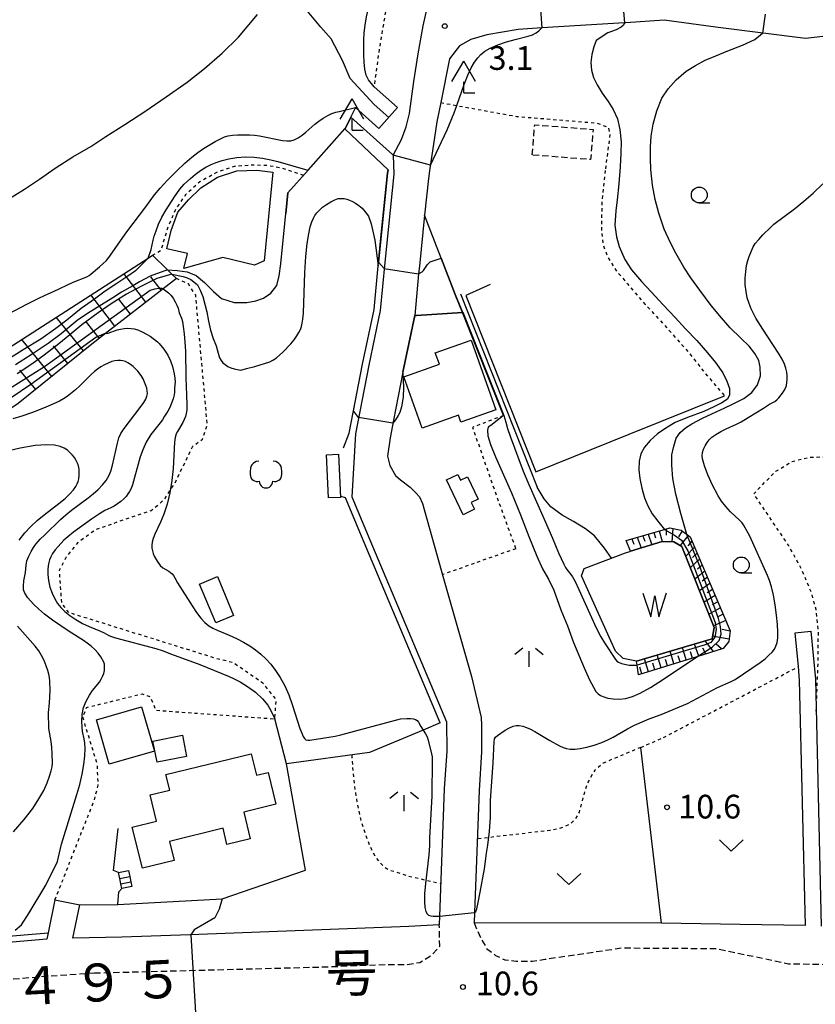
# Model space of a CAD drawing. Extents: x -30000 to -28000, y 103500 to 105000.
# Drawn here: x -28386 to -28260, y 103682 to 103838 of the extents above; entities that cross this region are included whole.
import ezdxf
from ezdxf.enums import TextEntityAlignment as Align

# ---------------------------------------------------------------- set-up
doc = ezdxf.new("R2010")
doc.units = 0
for name, pattern in [('221300', [1.5, 1, -0.5]), ('300300', [1.5, 1, -0.5]), ('630100', [1, 0.5, -0.5])]:
    doc.linetypes.add(name, pattern=pattern)
for name, color, linetype in [('2101000', 7, 'Continuous'), ('2101001', 7, 'Continuous'), ('2213000', 7, '221300'), ('3001000', 4, 'Continuous'), ('3003000', 7, '300300'), ('3402000', 7, 'Continuous'), ('4204000', 3, 'Continuous'), ('5101000', 4, 'Continuous'), ('5102000', 4, '510200'), ('5105000', 4, 'Continuous'), ('5105990', 5, 'Continuous'), ('6101110', 6, 'Continuous'), ('6101120', 6, 'Continuous'), ('6101990', 6, 'Continuous'), ('6110000', 1, '611000'), ('6130000', 3, '613000'), ('6140000', 3, '614000'), ('6214000', 3, 'Continuous'), ('6301000', 3, '630100'), ('6302000', 3, 'Continuous'), ('6313000', 3, 'Continuous'), ('6331000', 2, 'Continuous'), ('6336000', 2, 'Continuous'), ('7101000', 4, 'Continuous'), ('7101001', 8, 'Continuous'), ('7102000', 2, 'Continuous'), ('7102001', 8, 'Continuous'), ('7312000', 4, 'Continuous'), ('8121000', 4, 'Continuous')]:
    doc.layers.add(name, color=color, linetype=linetype)
doc.styles.add('Dm_Anotation', font='txt.shx', dxfattribs={"bigfont": 'PSCDM.shx'})
doc.styles.add('ＭＳ ゴシック', font='txt')
doc.linetypes.add('510200', pattern='A,0,-0.375,[8,dmdr.shx,S=0.375,R=0,X=0,Y=0],-0.75,[8,dmdr.shx,S=0.375,R=180,X=0,Y=0],-0.375', length=1.5)
doc.linetypes.add('611000', pattern='A,1,[3,dmdr.shx,S=0.2,R=0,X=0,Y=0],1', length=2)
doc.linetypes.add('613000', pattern='A,1,-0.75,[1,dmdr.shx,S=0.15,R=0,X=0,Y=0],-0.75,1', length=3.5)
doc.linetypes.add('614000', pattern='A,1.5,[2,dmdr.shx,S=0.3,R=0,X=0,Y=-0.3],1.5', length=3)

# ---------------------------------------------------------------- blocks, each defined once
blk = doc.blocks.new('420400')
at = {"layer": '4204000'}
for points in [[(-0.75, 0.706), (0, 2)], [(0.75, 0.706), (0, 2)], [(0, 0), (0, 0.7)], [(0, 0), (0.7, 0)]]:
    blk.add_lwpolyline(points, dxfattribs=at)
blk = doc.blocks.new('510500')
at = {"layer": '5105990'}
for p, q in [((-0.742, 0.562), (-0.238, -0.938)), ((-0.238, -0.938), (0.007, 0.393)), ((0.007, 0.393), (0.258, -0.935)), ((0.258, -0.935), (0.762, 0.568))]:
    blk.add_line(p, q, dxfattribs=at)
blk = doc.blocks.new('631300')
at = {"layer": '6313000'}
blk.add_lwpolyline([(0.75, 0.35), (0, -0.35), (-0.75, 0.35)], dxfattribs=at)
blk = doc.blocks.new('633100')
at = {"layer": '6331000'}
blk.add_lwpolyline([(0, -0.5), (0.67, -0.5)], dxfattribs=at)
blk.add_circle((0, 0), 0.5, dxfattribs=at)
blk = doc.blocks.new('633600')
at = {"layer": '6336000'}
for points in [[(-0.4, 0.6), (-0.9, 0.2)], [(0, -0.6), (0, 0.4)], [(0.4, 0.6), (0.9, 0.2)]]:
    blk.add_lwpolyline(points, dxfattribs=at)
blk = doc.blocks.new('731200')
at = {"layer": '7312000'}
blk.add_circle((0, 0), 0.15, dxfattribs=at)
blk = doc.blocks.new('621400')
at = {"layer": '6214000'}
blk.add_lwpolyline([(-0.45, 0.85), (-0.618, 0.826), (-0.723, 0.779), (-0.817, 0.711), (-0.894, 0.625), (-0.952, 0.525), (-0.988, 0.415), (-1, 0.2), (-1, 0.1), (-1, 0, 0.502299), (-0.43, -0.412, 1.004557), (0.43, -0.412, 0.502299), (1, 0), (1, 0.1), (1, 0.2), (0.988, 0.415), (0.952, 0.525), (0.894, 0.625), (0.817, 0.711), (0.723, 0.779), (0.618, 0.826), (0.45, 0.85)], format="xyb", dxfattribs=at)

msp = doc.modelspace()

# ---------------------------------------------------------------- linework, layer by layer
at = {"layer": '2101000', "flags": 128}
for points in [[(-28326.82, 103816.15), (-28325.49, 103818.61), (-28324.75, 103820.62), (-28324.23, 103822.73), (-28323.58, 103827.77), (-28322.9, 103832.14), (-28322.08, 103836.61), (-28321.15, 103840.86)], [(-28255.69, 103835.26), (-28261.63, 103834.61), (-28275.47, 103836.31), (-28283.99, 103837.5), (-28290.05, 103837.09), (-28290.25, 103837.08), (-28303.34, 103836.26), (-28307.06, 103836.03), (-28312.03, 103835.18), (-28314.55, 103834.45), (-28316.34, 103833.41), (-28317.93, 103831.36), (-28319.31, 103824.45), (-28319.92, 103821.39), (-28321.08, 103813.64), (-28321.25, 103812.47), (-28321.85, 103806.65), (-28322.69, 103798.6), (-28322.81, 103797.35), (-28323.41, 103790.76), (-28325.29, 103781.81), (-28326.77, 103774.25), (-28327.32, 103771.44), (-28327.72, 103768.51), (-28327.33, 103767.06), (-28326.46, 103765.49), (-28325.66, 103764.77), (-28324.12, 103763.61), (-28323.24, 103762.75), (-28322.68, 103762.11), (-28322.18, 103761.06), (-28318.85, 103749.21), (-28314.45, 103733.7), (-28312.9, 103727.22), (-28312.89, 103725.97), (-28312.84, 103721.75), (-28313.26, 103715.65), (-28313.97, 103696.36), (-28314.03, 103694.72)], [(-28326.82, 103816.15), (-28326.71, 103813.16), (-28328.16, 103799.14), (-28328.86, 103791.58), (-28330.68, 103782.9), (-28332.8, 103772.04), (-28333.37, 103762.09), (-28330.5, 103755.29), (-28318.39, 103726.54), (-28318.34, 103721.9), (-28318.75, 103715.94), (-28319.49, 103695.78), (-28319.54, 103694.39)], [(-28261.67, 103694.32), (-28262.57, 103733.12), (-28262.77, 103735.25), (-28263.29, 103740.61)], [(-28260.8, 103740.85), (-28260.07, 103733.27), (-28259.17, 103694.21)], [(-28380.31, 103698.35), (-28381.37, 103693.17), (-28381.58, 103692.15)], [(-28377.46, 103692.3), (-28376.39, 103697.55)], [(-28319.54, 103694.39), (-28324.36, 103694.15), (-28358.92, 103692.85), (-28369.7, 103692.45), (-28377.46, 103692.3)], [(-28261.67, 103694.32), (-28271.96, 103694.47), (-28284.43, 103694.65), (-28314.03, 103694.72)], [(-28381.58, 103692.15), (-28389.53, 103691.44), (-28398.19, 103690.85), (-28407.53, 103690.09), (-28419.43, 103688.67)]]:
    msp.add_lwpolyline(points, dxfattribs=at)
at = {"layer": '2101001', "flags": 128}
for points in [[(-28263.29, 103740.61), (-28260.8, 103740.85)], [(-28380.31, 103698.35), (-28376.39, 103697.55)]]:
    msp.add_lwpolyline(points, dxfattribs=at)
at = {"layer": '2213000', "flags": 128}
for points in [[(-28338.09, 103687.75), (-28327.28, 103688.16), (-28324.61, 103688.12), (-28322.59, 103688.48), (-28320.78, 103689.59), (-28319.46, 103691.05), (-28319.54, 103694.39)], [(-28314.03, 103694.72), (-28313.04, 103692.43), (-28312.07, 103690.7), (-28310.65, 103689.58), (-28309.19, 103688.88), (-28307.36, 103688.66), (-28304.81, 103688.64), (-28302.83, 103688.98), (-28290.72, 103690.76), (-28275.79, 103690.67), (-28264.33, 103688.26), (-28253.14, 103688.06), (-28232.26, 103687.06), (-28220.69, 103686.45), (-28218.79, 103686.35), (-28198.25, 103684.77), (-28146.39, 103682.09), (-28096.84, 103679.6), (-28060.97, 103677.69), (-28027.65, 103675.92), (-28000, 103674.48)], [(-28386.9, 103685.86), (-28379.44, 103686.45), (-28374.07, 103686.8)], [(-28374.07, 103686.8), (-28338.09, 103687.75)]]:
    msp.add_lwpolyline(points, dxfattribs=at)
at = {"layer": '3001000', "flags": 128}
for points in [[(-28348.73, 103798.73), (-28353.78, 103799.94), (-28359.91, 103798.24), (-28359.32, 103800.57), (-28362.62, 103801.33), (-28361.94, 103804.2), (-28360.89, 103807.11), (-28359.21, 103809.08), (-28357.22, 103810.99), (-28354.61, 103812.64), (-28351.53, 103813.66), (-28348.39, 103813.75), (-28345.86, 103813.46), (-28347.24, 103799.43), (-28348.73, 103798.73)], [(-28314.52, 103786.89), (-28310.62, 103775.84), (-28316.11, 103773.9), (-28316.51, 103775.01), (-28322.26, 103772.98), (-28325.13, 103781.1), (-28319.53, 103783.07), (-28320.18, 103784.9), (-28314.52, 103786.89)], [(-28335.48, 103768.84), (-28335.16, 103762.02), (-28337.06, 103761.93), (-28337.38, 103768.75), (-28335.48, 103768.84)], [(-28315.07, 103765.27), (-28313.39, 103761.74), (-28314.5, 103761.22), (-28313.99, 103760.14), (-28315.78, 103759.28), (-28318.39, 103764.77), (-28316.63, 103765.61), (-28316.21, 103764.72), (-28315.07, 103765.27)], [(-28357.45, 103748.31), (-28354.62, 103749.49), (-28352.05, 103743.33), (-28354.88, 103742.15), (-28357.45, 103748.31)], [(-28366.61, 103728.89), (-28364.58, 103721.9), (-28371.71, 103719.83), (-28373.75, 103726.81), (-28366.61, 103728.89)], [(-28359.49, 103721.03), (-28364.16, 103720.12), (-28364.82, 103723.48), (-28360.15, 103724.39), (-28359.49, 103721.03)], [(-28362.16, 103715.72), (-28362.76, 103718.18), (-28349.28, 103721.47), (-28348.45, 103718.06), (-28346.6, 103718.51), (-28345.37, 103713.47), (-28350.46, 103712.22), (-28349.43, 103708), (-28353.1, 103707.11), (-28353.73, 103709.68), (-28362.2, 103707.61), (-28361.46, 103704.6), (-28366.48, 103703.37), (-28368.07, 103709.86), (-28364.22, 103710.8), (-28365.24, 103714.97), (-28362.16, 103715.72)], [(-28370.05, 103701.75), (-28370.24, 103702.69), (-28368.66, 103703.02), (-28368.46, 103702.07), (-28368.29, 103701.23), (-28368.13, 103700.49), (-28369.72, 103700.16), (-28369.87, 103700.91), (-28370.05, 103701.75)]]:
    msp.add_lwpolyline(points, close=True, dxfattribs=at)
at = {"layer": '3003000', "flags": 128}
msp.add_lwpolyline([(-28304.83, 103816.17), (-28304.45, 103820.95), (-28295.23, 103820.21), (-28295.62, 103815.43), (-28304.83, 103816.17)], close=True, dxfattribs=at)
at = {"layer": '3402000', "flags": 128}
for points in [[(-28370.05, 103701.75), (-28368.46, 103702.07)], [(-28369.87, 103700.91), (-28368.29, 103701.23)]]:
    msp.add_lwpolyline(points, dxfattribs=at)
at = {"layer": '5101000', "flags": 128}
msp.add_lwpolyline([(-28388.17, 103808.89), (-28385.11, 103810.74), (-28382.75, 103812.35), (-28380.25, 103814.07), (-28377.47, 103815.89), (-28374.61, 103817.52), (-28372.24, 103819.08), (-28369.26, 103821.01), (-28366.08, 103823.07), (-28362.7, 103825.36), (-28359.41, 103827.68), (-28356.64, 103829.85), (-28353.85, 103832.26), (-28351.29, 103834.82), (-28348.3, 103838.41)], dxfattribs=at)
at = {"layer": '5102000', "linetype": 'Continuous'}
msp.add_lwpolyline([(-28327.51, 103822.11), (-28329.85, 103824.15), (-28333.62, 103828.24), (-28334.83, 103831.11), (-28336.63, 103834.54), (-28338.24, 103836.4), (-28341.15, 103839.87), (-28342.11, 103841.4), (-28345.16, 103842.78)], dxfattribs=at)
at = {"layer": '5102000', "flags": 128}
for points in [[(-28316.18, 103794.21), (-28304.06, 103763.64)], [(-28292.3, 103752.41), (-28293.41, 103754.01), (-28295.02, 103755.96), (-28296.42, 103757.03), (-28298.3, 103758.19), (-28300.12, 103759.22), (-28301.89, 103760.5), (-28302.98, 103761.78), (-28304.06, 103763.64)]]:
    msp.add_lwpolyline(points, dxfattribs=at)
at = {"layer": '5105000', "flags": 128}
msp.add_lwpolyline([(-28289.44, 103753.47), (-28289.31, 103753.51), (-28284.31, 103755.03), (-28282.47, 103755.01), (-28281.19, 103754.23), (-28276.09, 103741.42), (-28276.42, 103739.64), (-28288.35, 103736.12), (-28290.47, 103736.56), (-28291.66, 103737.69), (-28297.07, 103749.62), (-28296.64, 103750.79), (-28290.09, 103753.23), (-28289.44, 103753.47)], dxfattribs=at)
at = {"layer": '6101110', "flags": 128}
for points in [[(-28361.09, 103796.63), (-28363.21, 103794.99), (-28372.3, 103787.96), (-28374.49, 103786.27), (-28386.09, 103776.84), (-28392.56, 103772.57), (-28403.02, 103765.68), (-28413.94, 103758.54), (-28423.51, 103752.38), (-28432.27, 103747.99), (-28442.29, 103745.02), (-28477.41, 103738.25), (-28480.18, 103737.09), (-28486.72, 103736.75), (-28515.72, 103735.23), (-28524.42, 103735.97), (-28531.95, 103736.61), (-28541.74, 103736.13), (-28546.31, 103735.91), (-28549.91, 103734.89), (-28554.41, 103733.62)], [(-28289.98, 103755.18), (-28283.77, 103757.01), (-28283.09, 103757.21), (-28281.3, 103756.85), (-28279.88, 103755.77), (-28273.55, 103740.93), (-28273.79, 103739.23), (-28274.65, 103738.13), (-28278.83, 103736.82), (-28288.03, 103733.95)]]:
    msp.add_lwpolyline(points, dxfattribs=at)
at = {"layer": '6101120', "flags": 128}
for points in [[(-28553.41, 103739.01), (-28545.13, 103740.56), (-28524.99, 103742.54), (-28508.46, 103744.64), (-28496.84, 103746.58), (-28488.23, 103748.85), (-28480.45, 103750.49), (-28461.15, 103752.95), (-28446.08, 103755.89), (-28434.27, 103759.49), (-28421.54, 103766.22), (-28409.69, 103772.02), (-28390.74, 103783.65), (-28365.57, 103799.87), (-28364.9, 103800.3), (-28362.5, 103797.99), (-28361.81, 103797.32), (-28361.09, 103796.63)], [(-28288.03, 103733.95), (-28288.25, 103735.47), (-28288.35, 103736.12), (-28276.42, 103739.64), (-28276.09, 103741.42), (-28281.19, 103754.23), (-28282.47, 103755.01), (-28284.31, 103755.03), (-28289.31, 103753.51), (-28289.98, 103755.18)]]:
    msp.add_lwpolyline(points, dxfattribs=at)
at = {"layer": '6101990', "flags": 128}
for points in [[(-28365.92, 103792.9), (-28369.4, 103797.4)], [(-28363.5, 103794.77), (-28365.16, 103796.92)], [(-28370.82, 103789.1), (-28374.63, 103794.03)], [(-28368.36, 103791.01), (-28370.18, 103793.37)], [(-28375.79, 103785.21), (-28380.1, 103790.51)], [(-28373.31, 103787.18), (-28375.3, 103789.75)], [(-28380.8, 103781.14), (-28385.55, 103787)], [(-28378.28, 103783.19), (-28380.54, 103785.98)], [(-28383.34, 103779.08), (-28385.83, 103782.14)], [(-28284.78, 103756.71), (-28284.3, 103755.03)], [(-28283.68, 103757.04), (-28283.69, 103756.03)], [(-28282.6, 103757.11), (-28282.8, 103755.01)], [(-28281.12, 103756.71), (-28281.7, 103755.8)], [(-28289.1, 103755.44), (-28288.78, 103754.6)], [(-28288.23, 103755.7), (-28287.62, 103754.02)], [(-28287.36, 103755.95), (-28287.07, 103755.11)], [(-28286.5, 103756.21), (-28285.95, 103754.53)], [(-28285.64, 103756.46), (-28285.38, 103755.62)], [(-28280.17, 103755.99), (-28281.45, 103754.39)], [(-28279.6, 103755.11), (-28280.27, 103754.36)], [(-28279.19, 103754.16), (-28280.58, 103752.7)], [(-28278.38, 103752.25), (-28279.86, 103750.89)], [(-28278.79, 103753.2), (-28279.5, 103752.5)], [(-28277.56, 103750.34), (-28279.14, 103749.08)], [(-28277.97, 103751.3), (-28278.74, 103750.64)], [(-28277.16, 103749.38), (-28277.97, 103748.78)], [(-28276.75, 103748.42), (-28278.42, 103747.26)], [(-28276.33, 103747.46), (-28277.19, 103746.9)], [(-28275.92, 103746.49), (-28277.69, 103745.43)], [(-28275.08, 103744.53), (-28276.95, 103743.57)], [(-28275.5, 103745.51), (-28276.41, 103745.01)], [(-28274.23, 103742.53), (-28276.19, 103741.68)], [(-28274.66, 103743.53), (-28275.62, 103743.08)], [(-28273.56, 103740.88), (-28274.83, 103741.11)], [(-28273.74, 103739.6), (-28276.34, 103740.08)], [(-28280.5, 103736.3), (-28281.09, 103738.26)], [(-28278.52, 103736.92), (-28279.18, 103738.82)], [(-28277.38, 103737.27), (-28277.88, 103738.17)], [(-28276.19, 103737.65), (-28277.52, 103739.32)], [(-28274.91, 103738.05), (-28275.76, 103738.82)], [(-28286.47, 103734.44), (-28287.11, 103736.49)], [(-28284.45, 103735.07), (-28285.07, 103737.09)], [(-28283.45, 103735.38), (-28283.76, 103736.38)], [(-28282.46, 103735.69), (-28283.06, 103737.68)], [(-28281.48, 103735.99), (-28281.77, 103736.98)], [(-28279.53, 103736.6), (-28279.82, 103737.58)], [(-28287.5, 103734.12), (-28287.82, 103735.15)], [(-28285.46, 103734.75), (-28285.77, 103735.77)]]:
    msp.add_lwpolyline(points, dxfattribs=at)
at = {"layer": '6110000', "flags": 128}
for points in [[(-28329.85, 103826.93), (-28326.12, 103823.69), (-28329.07, 103820.36), (-28332.76, 103823.69), (-28334.45, 103820.28)], [(-28334.68, 103769.86), (-28333.8, 103772.16), (-28331.66, 103783.1), (-28329.85, 103791.73), (-28329.15, 103799.23), (-28328.81, 103802.53), (-28327.7, 103813.28), (-28327.62, 103813.82), (-28334.45, 103820.28), (-28340.28, 103813.75), (-28343.47, 103810.17), (-28343.8, 103806.9)], [(-28309.41, 103774.95), (-28315.87, 103791.24), (-28317.01, 103794.12), (-28319.23, 103799.87), (-28321.85, 103806.65)], [(-28323.41, 103790.76), (-28325.29, 103781.81)], [(-28315.87, 103791.24), (-28323.13, 103790.78), (-28323.41, 103790.76)], [(-28319.39, 103726.34), (-28331.42, 103754.9), (-28334.38, 103761.92), (-28335.07, 103762.16)], [(-28370.37, 103697.62), (-28353.87, 103698.51), (-28340.69, 103703.06), (-28343.71, 103719.9), (-28345.53, 103726.99)], [(-28419.54, 103689.66), (-28407.63, 103691.08), (-28398.26, 103691.84), (-28389.75, 103692.43), (-28389.6, 103692.44), (-28381.37, 103693.17)]]:
    msp.add_lwpolyline(points, dxfattribs=at)
at = {"layer": '6130000', "flags": 128}
for points in [[(-28311.52, 103795.69), (-28315.33, 103793.97), (-28304.27, 103766.08), (-28289.51, 103772.01), (-28274.44, 103778.07)], [(-28319.39, 103726.34), (-28322.1, 103725.21), (-28330.55, 103721.67), (-28343.71, 103719.9)]]:
    msp.add_lwpolyline(points, dxfattribs=at)
at = {"layer": '6140000', "flags": 128}
for points in [[(-28370.24, 103702.69), (-28371.05, 103703.03), (-28370.32, 103709.67)], [(-28370.37, 103697.62), (-28370.22, 103699.65), (-28369.72, 103700.16)], [(-28376.39, 103697.55), (-28370.37, 103697.62)]]:
    msp.add_lwpolyline(points, dxfattribs=at)
at = {"layer": '6301000', "flags": 128}
for points in [[(-28327.43, 103841.74), (-28328.2, 103837.93), (-28329.13, 103832.3), (-28329.85, 103826.93)], [(-28319.31, 103824.45), (-28316.79, 103823.99), (-28308.03, 103822.39), (-28307.34, 103822.27), (-28294.61, 103821.22), (-28292.83, 103820.55), (-28292.57, 103819.35), (-28293.32, 103813.72)], [(-28364.9, 103800.3), (-28363.5, 103801.11), (-28362.47, 103804.62), (-28361.18, 103807.6), (-28359.53, 103810), (-28357.39, 103811.97), (-28354.71, 103813.46), (-28351.93, 103814.38), (-28349.04, 103814.63), (-28346.64, 103814.53), (-28344.34, 103814.11), (-28340.99, 103812.95)], [(-28293.32, 103813.72), (-28293.83, 103809.04), (-28293.91, 103804.67), (-28293.69, 103802.02), (-28292.9, 103800.01), (-28291.51, 103797.81), (-28289.81, 103795.8), (-28287.02, 103792.57), (-28283.56, 103788.81), (-28280.15, 103785), (-28277.44, 103781.55), (-28274.44, 103778.07)], [(-28380.31, 103698.35), (-28374.1, 103714.05), (-28373.45, 103716.48), (-28373.6, 103719.78), (-28375.89, 103727.25), (-28375.29, 103728.79), (-28366.51, 103730.95), (-28365.23, 103730.48), (-28364.34, 103728.35), (-28345.53, 103726.99), (-28345.32, 103730.04), (-28347.42, 103732.61), (-28352.12, 103735.88), (-28354.42, 103736.41), (-28378.08, 103743.78), (-28379.22, 103745.24), (-28379.58, 103750.5), (-28378.5, 103752.58), (-28376.46, 103755.06), (-28373.88, 103756.95), (-28365.1, 103759.94), (-28363.04, 103761.64), (-28362.06, 103763.16), (-28361.31, 103764.32), (-28358.5, 103770.11), (-28356.97, 103771.23), (-28356.21, 103773.53), (-28358.05, 103793.98), (-28359.19, 103795.77), (-28361.09, 103796.63)], [(-28259.95, 103728.2), (-28259.64, 103736.12), (-28259.61, 103741.06), (-28259.96, 103744.26), (-28260.68, 103746.88), (-28262.24, 103750.61), (-28264.34, 103754.46), (-28269.83, 103762.58), (-28266.36, 103766.14), (-28263.76, 103767.71), (-28261.06, 103768.37), (-28258.17, 103768.44), (-28255.65, 103768.06), (-28253.18, 103767.02), (-28250.91, 103765.76), (-28246.22, 103762.17), (-28246.37, 103764.13), (-28247.31, 103766.09), (-28247.96, 103767.39), (-28249.14, 103768.85), (-28250.56, 103770.26), (-28252.42, 103771.81), (-28253.79, 103772.97), (-28254.83, 103774.05), (-28255.26, 103775.06), (-28255.19, 103776.21), (-28254.56, 103777.32), (-28248.71, 103782.05), (-28242.13, 103786.37), (-28239.02, 103787.98), (-28236.62, 103788.9), (-28233.57, 103789.49), (-28228.98, 103790.02), (-28223.84, 103790.42), (-28221.21, 103790.58), (-28219.71, 103790.43), (-28217.86, 103790.07), (-28216.08, 103789.38), (-28214.8, 103788.62), (-28213.29, 103787.84), (-28211.5, 103787.1), (-28210.18, 103786.73), (-28208.65, 103786.32), (-28207.38, 103785.4), (-28206.91, 103784.26), (-28206.86, 103782.89), (-28207.1, 103781.94), (-28207.9, 103781.19), (-28209.35, 103780.36), (-28211.87, 103779.56), (-28216.67, 103777.77), (-28221.68, 103775.22), (-28226.8, 103771.9), (-28233.35, 103766.72), (-28239.08, 103762.07), (-28243.15, 103758.77), (-28240.06, 103755.36), (-28237.59, 103751.34)], [(-28309.41, 103774.95), (-28314.28, 103773.09), (-28310.28, 103761.64), (-28307.45, 103753.9)], [(-28307.45, 103753.9), (-28319.02, 103749.8)], [(-28284.1, 103724.03), (-28262.77, 103735.25)], [(-28287.68, 103722.48), (-28284.1, 103724.03)], [(-28287.68, 103722.48), (-28293.65, 103719.97), (-28294.97, 103718.87), (-28296.18, 103716.76), (-28296.79, 103714.68), (-28297.43, 103712.23), (-28298.07, 103711.1), (-28298.88, 103710.36), (-28300.24, 103709.73), (-28302.07, 103709.33), (-28313.54, 103708)], [(-28333.37, 103721.29), (-28333.21, 103718.61), (-28332.96, 103716.23), (-28332.47, 103713.38), (-28331.92, 103710.94), (-28331.05, 103708.2), (-28330.26, 103706.31), (-28329.52, 103704.97), (-28328.47, 103703.76), (-28327.58, 103703.15), (-28326.32, 103702.74), (-28324.52, 103702.15), (-28319.3, 103700.95)]]:
    msp.add_lwpolyline(points, dxfattribs=at)
at = {"layer": '6302000', "flags": 128}
msp.add_lwpolyline([(-28284.43, 103694.65), (-28287.68, 103722.48)], dxfattribs=at)
at = {"layer": '7101000', "flags": 128}
for points in [[(-28264.53, 103781.22), (-28264.61, 103781.83), (-28264.75, 103782.46), (-28264.97, 103783.11), (-28265.33, 103783.87), (-28265.9, 103784.84), (-28268.4, 103788.63), (-28269.47, 103790.34), (-28270.22, 103791.81), (-28270.57, 103792.66), (-28270.85, 103793.59), (-28271.05, 103794.59), (-28271.16, 103795.65), (-28271.17, 103796.71), (-28271.09, 103797.75), (-28270.95, 103798.7), (-28270.77, 103799.5), (-28270.57, 103800.11), (-28269.91, 103801.65), (-28269.58, 103802.15), (-28269.04, 103802.8), (-28268.38, 103803.53), (-28267.2, 103804.72), (-28266.63, 103805.21), (-28263.39, 103807.67), (-28261.91, 103808.85), (-28260.41, 103810.14), (-28258.88, 103811.6)], [(-28363.2, 103795), (-28362.35, 103794.39), (-28361.99, 103794.01), (-28361.62, 103793.52), (-28361.28, 103792.96), (-28361.01, 103792.41), (-28360.82, 103791.92), (-28360.64, 103791.21), (-28360.28, 103790.34), (-28360.15, 103789.83), (-28360.01, 103789.04), (-28359.87, 103787.9), (-28359.75, 103786.55), (-28359.67, 103785.13), (-28359.61, 103780.98), (-28359.45, 103776.74), (-28359.47, 103775.87), (-28359.54, 103775.27), (-28359.67, 103774.8), (-28360.07, 103773.88), (-28360.94, 103772.44), (-28361.12, 103772.05), (-28361.28, 103771.51), (-28361.39, 103770.74), (-28361.63, 103766.6), (-28361.83, 103764.71), (-28362.12, 103762.76), (-28362.54, 103760.94), (-28363.06, 103759.38), (-28363.62, 103758.09), (-28364.52, 103756.2), (-28364.78, 103755.51), (-28364.94, 103754.94), (-28365, 103754.44), (-28364.98, 103753.99), (-28364.9, 103753.57), (-28364.78, 103753.14), (-28364.6, 103752.72), (-28364.15, 103751.92), (-28363.65, 103751.26), (-28363.22, 103750.89), (-28362.31, 103750.34), (-28361.78, 103749.93), (-28361.54, 103749.65), (-28361.32, 103749.3), (-28360.9, 103748.5), (-28358.63, 103744.85), (-28357.93, 103743.81), (-28357.26, 103742.93), (-28356.61, 103742.23), (-28355.98, 103741.71), (-28355.34, 103741.32), (-28354.64, 103741), (-28352.75, 103740.23), (-28351.61, 103739.71), (-28350.49, 103739.13), (-28349.48, 103738.52), (-28348.59, 103737.88), (-28347.76, 103737.2), (-28346.96, 103736.46), (-28346.18, 103735.63), (-28345.41, 103734.66), (-28344.67, 103733.52), (-28343.96, 103732.22), (-28343.32, 103730.78), (-28342.77, 103729.25), (-28341.57, 103725.45), (-28341.29, 103724.73), (-28341.06, 103724.22), (-28340.84, 103723.89), (-28340.61, 103723.69), (-28340.34, 103723.61), (-28339.98, 103723.61), (-28335.98, 103724.27), (-28335.12, 103724.47), (-28325.66, 103726.97), (-28324.65, 103727.07), (-28324.1, 103727.07), (-28323.62, 103727.01), (-28323.28, 103726.9), (-28323.04, 103726.72), (-28322.85, 103726.47), (-28322.48, 103725.8), (-28322.1, 103725.21), (-28321.72, 103724.61), (-28321.48, 103724.14), (-28321.3, 103723.62), (-28320.75, 103721.44), (-28320.66, 103720.96), (-28320.64, 103720.5), (-28320.74, 103714.83), (-28321.09, 103708.12), (-28321.09, 103706.89), (-28321.17, 103705.5), (-28321.72, 103700.97), (-28321.87, 103699.32), (-28321.89, 103698.05), (-28321.81, 103697.15), (-28321.65, 103696.54), (-28321.46, 103696.17), (-28321.22, 103695.96), (-28320.9, 103695.85)], [(-28313.97, 103696.36), (-28313.77, 103696.54), (-28313.62, 103696.96), (-28313.39, 103697.93), (-28313.05, 103699.58), (-28312.4, 103703.29), (-28312.23, 103704.47), (-28312.09, 103705.73), (-28311.88, 103707.03), (-28311.6, 103709.15), (-28311.43, 103711.45), (-28311.44, 103712.92), (-28311.42, 103714.05), (-28311.01, 103720.02), (-28310.86, 103723.39), (-28310.8, 103723.81), (-28310.64, 103724.09), (-28310.31, 103724.37), (-28309.1, 103725.21), (-28308.44, 103725.59), (-28307.88, 103725.83), (-28307.38, 103725.93), (-28306.89, 103725.93), (-28306.35, 103725.83), (-28305.75, 103725.64), (-28305.11, 103725.36), (-28304.41, 103724.98), (-28302.06, 103723.55), (-28300.54, 103722.73), (-28299.95, 103722.47), (-28299.41, 103722.31), (-28298.83, 103722.22), (-28298.12, 103722.2), (-28297.26, 103722.28), (-28296.22, 103722.49), (-28295.03, 103722.84), (-28293.82, 103723.27), (-28292.8, 103723.7), (-28292.05, 103724.08), (-28289.81, 103725.39), (-28288.68, 103725.97), (-28287.49, 103726.53), (-28286.34, 103726.99), (-28284.47, 103727.67), (-28280.32, 103729.41), (-28275.54, 103731.93), (-28273.42, 103732.87), (-28272.75, 103733.21), (-28268.79, 103735.91), (-28268.04, 103736.5), (-28267.42, 103737.04), (-28266.94, 103737.53), (-28266.57, 103738), (-28266.31, 103738.49), (-28266.13, 103739.07), (-28266.02, 103739.78), (-28266, 103740.71), (-28266.06, 103741.91), (-28266.21, 103743.4), (-28266.43, 103745.02), (-28266.71, 103746.56), (-28267.02, 103747.85), (-28267.34, 103748.88), (-28267.65, 103749.68), (-28270.42, 103755.89), (-28271.43, 103757.69), (-28271.65, 103758), (-28272.06, 103758.42), (-28273.48, 103759.75), (-28274.25, 103760.56), (-28274.9, 103761.4), (-28275.44, 103762.25), (-28276.34, 103763.95), (-28277.09, 103765.58), (-28277.61, 103767.01), (-28277.91, 103768.13), (-28277.96, 103768.61), (-28277.91, 103769.11), (-28277.75, 103769.64), (-28277.5, 103770.18), (-28277.2, 103770.69), (-28276.86, 103771.14), (-28276.43, 103771.54), (-28275.83, 103771.96), (-28275.03, 103772.42), (-28274.19, 103772.86), (-28272.53, 103773.61), (-28271.83, 103773.98), (-28270.7, 103774.64), (-28268.29, 103776.12), (-28267.35, 103776.74), (-28266.5, 103777.2), (-28266.18, 103777.46), (-28265.86, 103777.78), (-28265.26, 103778.51), (-28265.02, 103778.9), (-28264.82, 103779.3), (-28264.67, 103779.72), (-28264.57, 103780.16), (-28264.52, 103780.66), (-28264.53, 103781.22)], [(-28320.9, 103695.85), (-28320.5, 103695.8), (-28319.49, 103695.78)]]:
    msp.add_lwpolyline(points, dxfattribs=at)
at = {"layer": '7101001', "flags": 128}
for points in [[(-28363.2, 103795), (-28363.34, 103795.03), (-28363.83, 103795.07), (-28364.57, 103794.95), (-28365.27, 103794.73), (-28381.94, 103782.66), (-28394.93, 103774.56), (-28415.9, 103760.82), (-28423.6, 103755.99), (-28432.09, 103751.86), (-28442.5, 103748.4), (-28460.12, 103744.72), (-28476.48, 103742.16), (-28488.29, 103740.12), (-28499.36, 103738.62), (-28504.92, 103738.31), (-28516.61, 103738.3), (-28533.68, 103738.19), (-28537.64, 103737.74), (-28539.17, 103737.27), (-28541.6, 103736.21), (-28541.74, 103736.13)], [(-28319.49, 103695.78), (-28313.97, 103696.36)]]:
    msp.add_lwpolyline(points, dxfattribs=at)
at = {"layer": '7102000', "flags": 128}
for points in [[(-28329.85, 103826.93), (-28330.73, 103828.07), (-28331.11, 103828.78), (-28331.3, 103829.75), (-28331.42, 103830.84), (-28331.48, 103832.01), (-28331.48, 103834.34), (-28331.41, 103835.49), (-28331.27, 103836.72), (-28331.03, 103838.02), (-28330.71, 103839.33), (-28330.35, 103840.5), (-28329.98, 103841.45), (-28329.64, 103842.15), (-28329.19, 103842.96)], [(-28320.94, 103814.57), (-28318.27, 103820.12), (-28317.2, 103822.82), (-28316.79, 103823.99), (-28315.63, 103827.29), (-28315.04, 103828.78), (-28314.49, 103829.95), (-28313.96, 103830.83), (-28313.46, 103831.51), (-28312.96, 103832.08), (-28312.35, 103832.59), (-28311.48, 103833.08), (-28310.28, 103833.58), (-28308.9, 103834.05), (-28307.56, 103834.44), (-28305.51, 103834.95), (-28304.78, 103835.19), (-28304.22, 103835.49), (-28303.81, 103835.8), (-28303.34, 103836.26)], [(-28290.25, 103837.08), (-28290.41, 103836.7), (-28290.76, 103836.39), (-28291.55, 103835.98), (-28292.89, 103835.5), (-28294.75, 103834.3), (-28295.1, 103833.25), (-28295.42, 103832.08), (-28295.59, 103830.82), (-28295.49, 103829.57), (-28295.15, 103828.42), (-28294.6, 103827.25), (-28293.79, 103825.97), (-28292.82, 103824.65), (-28292.03, 103823.36), (-28291.39, 103821.9), (-28290.97, 103820.19), (-28290.79, 103818.24), (-28290.85, 103816.47), (-28290.96, 103814.3), (-28291.18, 103811.6), (-28291.42, 103809.06), (-28291.64, 103807.32), (-28291.78, 103805.05), (-28291.54, 103803.22), (-28291.12, 103801.68), (-28290.2, 103799.64), (-28289.13, 103798.02), (-28287.57, 103796.16), (-28286.02, 103794.55), (-28284.13, 103792.49), (-28282.23, 103790.45), (-28280.62, 103788.66), (-28278.83, 103786.83), (-28277.14, 103784.89), (-28275.88, 103783.33), (-28274.71, 103781.71), (-28274.08, 103780.37), (-28273.67, 103779.25), (-28273.67, 103778.23), (-28274, 103777.53), (-28274.89, 103776.96), (-28276.12, 103776.35), (-28277.72, 103775.61), (-28280.28, 103774.63), (-28282.26, 103773.87), (-28283.74, 103772.96), (-28285.05, 103772.04), (-28286.22, 103770.99), (-28287.09, 103769.98), (-28287.68, 103768.9), (-28287.95, 103767.73), (-28287.99, 103766.39), (-28287.84, 103765), (-28287.53, 103763.45), (-28287.09, 103761.94), (-28286.57, 103760.7), (-28285.86, 103759.43), (-28285.01, 103758.27), (-28283.93, 103756.96)], [(-28280.4, 103756.17), (-28281.37, 103759.47), (-28282.16, 103762.54), (-28282.61, 103764.99), (-28282.78, 103767.09), (-28282.75, 103768.77), (-28282.51, 103769.92), (-28282.07, 103771.38), (-28281.45, 103772.3), (-28280.6, 103773.04), (-28279.59, 103773.66), (-28277.95, 103774.52), (-28276.43, 103775.23), (-28274.4, 103776.18), (-28273.16, 103776.78), (-28271.41, 103777.67), (-28270.14, 103778.62), (-28269.25, 103779.84), (-28268.77, 103781.23), (-28268.81, 103782.63), (-28269.03, 103783.67), (-28269.67, 103784.75), (-28270.54, 103785.92), (-28271.88, 103787.19), (-28273.54, 103788.83), (-28274.93, 103790.42), (-28276.56, 103792.38), (-28278.36, 103794.78), (-28279.78, 103796.72), (-28280.88, 103798.41), (-28282.16, 103800.62), (-28283, 103802.3), (-28283.97, 103804.43), (-28284.81, 103806.94), (-28285.39, 103809.15), (-28285.85, 103811.38), (-28286.09, 103813.89), (-28286.17, 103815.61), (-28286.16, 103817.38), (-28286.02, 103819.17), (-28285.74, 103821.05), (-28285.13, 103823.14), (-28284.35, 103825.14), (-28283.38, 103826.63), (-28282.1, 103828.07), (-28280.49, 103829.4), (-28279.04, 103830.33), (-28277.48, 103831.17), (-28275.82, 103831.86), (-28273.9, 103832.66), (-28271.6, 103833.54), (-28269.68, 103834.45), (-28268.46, 103835.45)], [(-28388.63, 103790.52), (-28384.74, 103792.58), (-28382.95, 103793.49), (-28381.85, 103794.01), (-28380.53, 103794.56), (-28377.42, 103796.04), (-28375.27, 103796.91), (-28374.9, 103797.13), (-28373.23, 103798.49), (-28372.67, 103798.99), (-28372.21, 103799.45), (-28371.78, 103799.97), (-28368.91, 103804), (-28365.93, 103807.99), (-28364.55, 103809.89), (-28363.68, 103810.92), (-28362.48, 103812.2), (-28361.1, 103813.59), (-28359.77, 103814.85), (-28358.66, 103815.82), (-28357.72, 103816.55), (-28356.82, 103817.17), (-28354.96, 103818.3), (-28354.15, 103818.74), (-28353.51, 103819.04), (-28352.92, 103819.22), (-28352.25, 103819.32), (-28351.4, 103819.37), (-28349.53, 103819.36), (-28348.73, 103819.31), (-28347.97, 103819.22), (-28344.34, 103818.48), (-28343.63, 103818.39), (-28343.03, 103818.41), (-28342.46, 103818.58), (-28341.83, 103818.9), (-28341.19, 103819.32), (-28340.62, 103819.76), (-28339.22, 103821.05), (-28338.59, 103821.53), (-28337.87, 103822), (-28337.15, 103822.41), (-28336.5, 103822.72), (-28335.91, 103822.93), (-28335.38, 103823.07), (-28332.76, 103823.69)], [(-28326.82, 103816.15), (-28326.96, 103816.27), (-28333.53, 103822.14)], [(-28365.57, 103799.87), (-28365.09, 103801.21), (-28364.78, 103802.67), (-28364.59, 103803.32), (-28364.31, 103804.19), (-28363.91, 103805.21), (-28363.38, 103806.34), (-28362.72, 103807.51), (-28361.42, 103809.55), (-28360.58, 103810.74), (-28359.89, 103811.53), (-28358.87, 103812.47), (-28358.12, 103813.07), (-28357.28, 103813.69), (-28356.42, 103814.25), (-28355.62, 103814.68), (-28354.8, 103815), (-28353.88, 103815.28), (-28352.79, 103815.54), (-28351.56, 103815.75), (-28350.22, 103815.86), (-28348.82, 103815.82), (-28347.46, 103815.66), (-28346.18, 103815.42), (-28345.05, 103815.15), (-28340.32, 103813.78)], [(-28361.81, 103797.32), (-28360.04, 103796.95), (-28359.42, 103796.74), (-28358.79, 103796.48), (-28358.33, 103796.12), (-28357.75, 103795.65), (-28357.34, 103794.77), (-28356.92, 103793.78), (-28356.56, 103792.38), (-28356.3, 103791.34), (-28356.04, 103789.89), (-28355.73, 103788.44), (-28355.31, 103787.14), (-28354.8, 103786), (-28354.52, 103784.8), (-28354.27, 103784.1), (-28354.02, 103783.68), (-28353.74, 103783.32), (-28353.4, 103783.01), (-28352.98, 103782.74), (-28352.49, 103782.52), (-28351.97, 103782.35), (-28351.17, 103782.17), (-28350.91, 103782.16), (-28350.03, 103782.42), (-28348.69, 103782.69), (-28346.35, 103783.47), (-28345.83, 103783.7), (-28345.27, 103784.07), (-28344.27, 103784.98), (-28343.01, 103786.3), (-28342.48, 103786.95), (-28342.06, 103787.54), (-28341.73, 103788.08), (-28341.49, 103788.57), (-28341.32, 103789.05), (-28341.2, 103789.57), (-28341.1, 103790.2), (-28341.02, 103791.16), (-28340.78, 103797.59), (-28340.63, 103800.11), (-28340.43, 103802.15), (-28340.18, 103803.69), (-28339.93, 103804.81), (-28339.69, 103805.59), (-28339.45, 103806.15), (-28339.19, 103806.59), (-28338.88, 103807.01), (-28338.49, 103807.45), (-28337.99, 103807.89), (-28337.37, 103808.35), (-28336.69, 103808.77), (-28336.05, 103809.09), (-28335.5, 103809.26), (-28335.03, 103809.31), (-28334.6, 103809.27), (-28334.17, 103809.17), (-28333.74, 103809.03), (-28333.27, 103808.82), (-28332.76, 103808.55), (-28332.24, 103808.2), (-28331.72, 103807.74), (-28331.23, 103807.17), (-28330.75, 103806.47), (-28330.29, 103805.29), (-28329.75, 103802.72), (-28329.2, 103798.65)], [(-28362.5, 103797.99), (-28360.97, 103797.89), (-28359.42, 103797.68), (-28357.96, 103797.11), (-28356.66, 103796.02), (-28355.21, 103794.56), (-28353.96, 103793.47), (-28351.99, 103792.85), (-28349.96, 103792.85), (-28348.53, 103793.11), (-28347.35, 103793.53), (-28346.17, 103794.3), (-28345.2, 103795.55), (-28344.85, 103797.07), (-28344.57, 103798.95), (-28343.8, 103806.9)], [(-28322.81, 103797.35), (-28322.27, 103797.69), (-28322.03, 103797.92), (-28321.38, 103798.85), (-28321.19, 103799.07), (-28320.96, 103799.25), (-28320.66, 103799.4), (-28319.23, 103799.87)], [(-28372.3, 103787.96), (-28371.89, 103787.99), (-28370.45, 103788.53), (-28369.91, 103788.64), (-28369.33, 103788.72), (-28368.77, 103788.76), (-28368.27, 103788.75), (-28367.76, 103788.67), (-28367.19, 103788.5), (-28366.52, 103788.2), (-28365.83, 103787.84), (-28365.25, 103787.51), (-28364.09, 103786.62), (-28363.81, 103786.36), (-28363.1, 103785.47), (-28362.47, 103784.49), (-28362.05, 103783.62), (-28361.73, 103782.72), (-28361.46, 103781.53), (-28361.36, 103780.87), (-28361.31, 103780.27), (-28361.32, 103779.82), (-28361.4, 103779.21), (-28361.39, 103778.66), (-28361.45, 103778.22), (-28361.61, 103777.61), (-28361.85, 103776.9), (-28362.15, 103776.21), (-28362.47, 103775.65), (-28363, 103774.87), (-28363.32, 103774.3), (-28363.68, 103773.8), (-28365.12, 103771.95), (-28365.87, 103770.77), (-28366.43, 103769.54), (-28366.81, 103768.42), (-28368.04, 103764), (-28368.26, 103763.42), (-28368.49, 103762.96), (-28368.75, 103762.56), (-28369.06, 103762.17), (-28369.43, 103761.78), (-28369.88, 103761.38), (-28370.41, 103760.98), (-28370.96, 103760.61), (-28371.45, 103760.34), (-28372.39, 103759.93), (-28373.23, 103759.44), (-28374.52, 103758.57), (-28377.34, 103756.51), (-28378.27, 103755.79), (-28378.87, 103755.27), (-28379.81, 103754.27), (-28380.27, 103753.7), (-28380.67, 103753.14), (-28380.97, 103752.63), (-28381.18, 103752.12), (-28381.33, 103751.5), (-28381.42, 103750.73), (-28381.44, 103749.84), (-28381.34, 103748.86), (-28381.09, 103747.84), (-28380.73, 103746.86), (-28380.32, 103745.98), (-28379.89, 103745.24), (-28379.39, 103744.59), (-28378.75, 103743.97), (-28377.94, 103743.32), (-28376.98, 103742.68), (-28375.95, 103742.09), (-28374.89, 103741.6), (-28373.11, 103740.87), (-28372.54, 103740.6), (-28371.78, 103740.17), (-28371.37, 103739.99), (-28370.7, 103739.78), (-28364.34, 103738.13), (-28363.35, 103737.82), (-28361.87, 103737.23), (-28357.37, 103735.61), (-28352.77, 103733.69), (-28351.95, 103733.33), (-28351, 103732.82), (-28349.84, 103732.1), (-28348.6, 103731.19), (-28347.48, 103730.18), (-28346.65, 103729.15), (-28346.1, 103728.23), (-28345.53, 103726.99)], [(-28386.61, 103693.55), (-28385.61, 103694.39), (-28384.35, 103696.3), (-28381.75, 103700.7), (-28379.9, 103704.41), (-28379.25, 103707.16), (-28376.82, 103715.05), (-28376.39, 103716.63), (-28376.02, 103718.23), (-28375.73, 103719.78), (-28375.56, 103721.16), (-28375.52, 103722.28), (-28375.57, 103723.15), (-28375.68, 103723.84), (-28375.93, 103724.99), (-28376.02, 103725.7), (-28376.05, 103726.62), (-28375.99, 103727.68), (-28375.77, 103728.78), (-28375.36, 103729.81), (-28374.85, 103730.71), (-28374.34, 103731.45), (-28373.27, 103732.8), (-28373, 103733.24), (-28372.77, 103733.7), (-28372.59, 103734.16), (-28372.49, 103734.61), (-28372.44, 103735.01), (-28372.44, 103735.36), (-28372.48, 103735.66), (-28372.58, 103735.95), (-28373.07, 103736.8), (-28373.48, 103737.36), (-28373.99, 103737.94), (-28374.57, 103738.48), (-28375.19, 103738.96), (-28375.81, 103739.39), (-28378.06, 103740.79), (-28380.67, 103742.61), (-28381.93, 103743.57), (-28382.92, 103744.38), (-28383.64, 103745.06), (-28384.17, 103745.63), (-28384.57, 103746.12), (-28385.07, 103746.88), (-28385.19, 103747.15), (-28385.25, 103747.39), (-28385.29, 103747.99), (-28385.22, 103748.8), (-28384.96, 103750.16), (-28384.87, 103751.31), (-28384.73, 103751.98), (-28384.45, 103752.71), (-28384.07, 103753.44), (-28383.67, 103754.09), (-28383.3, 103754.63), (-28382.96, 103755.06), (-28382.63, 103755.42), (-28381.9, 103756.1), (-28379.44, 103758.54), (-28378.59, 103759.28), (-28377.69, 103760), (-28375.05, 103761.92), (-28374.24, 103762.56), (-28373.47, 103763.26), (-28372.78, 103763.99), (-28372.21, 103764.71), (-28371.79, 103765.41), (-28371.47, 103766.18), (-28371.2, 103767.11), (-28370.43, 103770.6), (-28370.19, 103771.42), (-28369.88, 103772.11), (-28369.35, 103772.92), (-28366.81, 103776.23), (-28366.24, 103777.01), (-28365.92, 103777.57), (-28365.75, 103778.01), (-28365.69, 103778.44), (-28365.71, 103778.86), (-28365.79, 103779.28), (-28365.91, 103779.7), (-28366.34, 103780.74), (-28366.67, 103781.28), (-28367.22, 103781.96), (-28367.95, 103782.7), (-28368.36, 103783.02), (-28368.77, 103783.29), (-28369.17, 103783.48), (-28369.56, 103783.6), (-28369.96, 103783.66), (-28370.37, 103783.67), (-28370.82, 103783.61), (-28371.31, 103783.48), (-28371.87, 103783.26), (-28372.46, 103782.98), (-28373.03, 103782.65), (-28373.55, 103782.31), (-28374.05, 103781.92), (-28374.56, 103781.45), (-28376.36, 103779.64), (-28377.04, 103779.02), (-28378.35, 103777.98), (-28378.92, 103777.6), (-28379.6, 103777.23), (-28380.61, 103776.76), (-28382.09, 103776.14), (-28383.83, 103775.45), (-28385.53, 103774.85), (-28386.95, 103774.44)], [(-28325.29, 103781.81), (-28325.2, 103779.39), (-28325.26, 103777.85), (-28325.53, 103776.32), (-28325.76, 103775.42), (-28326.05, 103774.94), (-28326.45, 103774.26), (-28326.87, 103773.76)], [(-28309.41, 103774.95), (-28311.41, 103773.37), (-28311.79, 103773.1), (-28311.89, 103772.66), (-28311.84, 103771.76), (-28311.46, 103770.39), (-28310.64, 103768.42), (-28308.12, 103762.76), (-28306.69, 103759.23), (-28305.36, 103755.81), (-28304.13, 103752.71), (-28303.23, 103750.74), (-28302.25, 103749.1), (-28301.44, 103747.32), (-28300.33, 103744.25), (-28299.29, 103741.71), (-28298.3, 103739.07), (-28296.61, 103735.04), (-28295.78, 103733.17), (-28295.18, 103731.98), (-28294.77, 103731.33), (-28294.42, 103730.97), (-28294.03, 103730.69), (-28293.54, 103730.45), (-28292.89, 103730.27), (-28292.05, 103730.15), (-28291.07, 103730.12), (-28290.04, 103730.23), (-28288.99, 103730.5), (-28287.77, 103731.05), (-28286.17, 103731.97), (-28284.09, 103733.29), (-28278.83, 103736.82)], [(-28309.36, 103774.97), (-28309.03, 103773.91), (-28308.75, 103772.93), (-28308.33, 103771.7), (-28306.26, 103766.16), (-28305.4, 103764.06), (-28302.97, 103758.57), (-28301.62, 103755.54), (-28300.67, 103753.27), (-28299.86, 103751.45), (-28299.59, 103750.9), (-28299.4, 103750.59), (-28298.75, 103749.83), (-28298.48, 103749.43), (-28298.07, 103748.71), (-28297.46, 103747.45), (-28294.72, 103741.36), (-28293.99, 103739.94), (-28293.44, 103739.01), (-28291.7, 103736.36), (-28291.47, 103736.11), (-28291.23, 103735.93), (-28290.73, 103735.72), (-28289.5, 103735.5), (-28288.25, 103735.47)], [(-28385.94, 103755.27), (-28385.07, 103756.39), (-28384.13, 103757.41), (-28383.12, 103758.35), (-28382.02, 103759.25), (-28379.7, 103761.04), (-28378.7, 103761.86), (-28377.93, 103762.58), (-28377.39, 103763.2), (-28377.01, 103763.72), (-28376.77, 103764.14), (-28376.63, 103764.52), (-28376.54, 103764.93), (-28376.49, 103765.42), (-28376.47, 103765.96), (-28376.49, 103766.49), (-28376.58, 103766.98), (-28376.72, 103767.43), (-28376.93, 103767.87), (-28377.21, 103768.31), (-28377.55, 103768.74), (-28377.92, 103769.14), (-28378.33, 103769.48), (-28378.82, 103769.78), (-28379.48, 103770.04), (-28380.38, 103770.26), (-28381.64, 103770.35), (-28383.43, 103770.22), (-28385.78, 103769.8), (-28388.24, 103769.24)], [(-28386.84, 103709.12), (-28385.15, 103711.07), (-28383.82, 103712.81), (-28382.83, 103714.33), (-28382.08, 103715.68), (-28381.54, 103716.87), (-28381.15, 103717.9), (-28380.9, 103718.75), (-28380.76, 103719.41), (-28380.69, 103720), (-28380.73, 103721.52), (-28380.8, 103722.47), (-28380.9, 103723.4), (-28381.27, 103725.48), (-28381.33, 103727.97), (-28381.14, 103729.46), (-28381.07, 103731.48), (-28381.1, 103732.93), (-28381.15, 103733.51), (-28381.25, 103734.05), (-28381.41, 103734.66), (-28381.67, 103735.39), (-28382, 103736.21), (-28382.4, 103737), (-28382.85, 103737.73), (-28383.42, 103738.47), (-28386.24, 103741.64)], [(-28353.87, 103698.51), (-28354.33, 103696.9), (-28355.01, 103695.51), (-28358.28, 103693.61), (-28358.8, 103692.85)]]:
    msp.add_lwpolyline(points, dxfattribs=at)
at = {"layer": '7102001', "flags": 128}
for points in [[(-28308.55, 103848.16), (-28307.56, 103838.96), (-28305.33, 103839.09), (-28303.55, 103839.2), (-28303.34, 103836.26)], [(-28290.53, 103840.06), (-28290.25, 103837.08)], [(-28268.04, 103838.42), (-28268.46, 103835.45)], [(-28332.76, 103823.69), (-28329.07, 103820.36), (-28326.12, 103823.69), (-28329.85, 103826.93)], [(-28333.53, 103822.14), (-28334.43, 103820.33), (-28334.45, 103820.35), (-28340.32, 103813.78)], [(-28343.8, 103806.9), (-28343.47, 103810.17), (-28340.28, 103813.75), (-28334.45, 103820.28), (-28327.62, 103813.82), (-28327.7, 103813.28), (-28329.15, 103799.23), (-28328.24, 103798.23), (-28322.81, 103797.35)], [(-28320.94, 103814.57), (-28326.82, 103816.15)], [(-28365.57, 103799.87), (-28367.57, 103797.86), (-28368.75, 103797.01), (-28370.52, 103795.84), (-28372.36, 103794.63), (-28374.06, 103793.38), (-28376.16, 103791.89), (-28378.42, 103790.05), (-28380.15, 103788.74), (-28382.52, 103787.05), (-28385.33, 103785.35), (-28387.91, 103783.74)], [(-28326.87, 103773.76), (-28332.29, 103774.65), (-28333.11, 103775.71), (-28331.66, 103783.1), (-28329.85, 103791.73), (-28329.2, 103798.65)], [(-28319.23, 103799.87), (-28317.01, 103794.12), (-28315.89, 103791.29), (-28315.84, 103791.29), (-28309.36, 103774.97)], [(-28362.5, 103797.99), (-28365.24, 103797), (-28366.92, 103796.12), (-28367.97, 103795.48), (-28369.78, 103794.47), (-28371.16, 103793.59), (-28372.92, 103792.49), (-28375.16, 103791.08), (-28376.78, 103789.99), (-28379.33, 103787.87), (-28381.39, 103786.36), (-28384.08, 103784.56), (-28386.55, 103782.99)], [(-28361.81, 103797.32), (-28364.17, 103796.61), (-28366.71, 103795.36), (-28368.96, 103794.18), (-28371.43, 103792.61), (-28373.46, 103791.21), (-28376.03, 103789.29), (-28377.96, 103787.74), (-28379.69, 103786.3), (-28382, 103784.51), (-28383.96, 103783.09), (-28386.28, 103781.54)], [(-28325.29, 103781.81), (-28323.41, 103790.76), (-28323.13, 103790.78), (-28315.87, 103791.24), (-28309.41, 103774.95)], [(-28372.3, 103787.96), (-28372.52, 103787.9), (-28373.85, 103787.28), (-28384.09, 103779.89), (-28399.73, 103769.33), (-28422.31, 103755.06), (-28429.27, 103751.51), (-28436.09, 103748.76), (-28441.51, 103747.25), (-28456.34, 103744.24), (-28471.24, 103741.27), (-28487.28, 103738.56), (-28499.01, 103737.07), (-28511.98, 103736.31), (-28516.68, 103736.19), (-28524.42, 103735.97)], [(-28283.93, 103756.96), (-28282.38, 103756.04), (-28281.27, 103755.24), (-28280.25, 103753.58), (-28275.92, 103742.21), (-28275.75, 103741.1), (-28275.96, 103739.93), (-28276.63, 103739.06), (-28277.49, 103738.72), (-28288.25, 103735.47)], [(-28278.83, 103736.82), (-28276.42, 103738.31), (-28275.27, 103739.4), (-28275, 103740.38), (-28275.07, 103741.57), (-28275.42, 103742.86), (-28278.39, 103751.25), (-28280.4, 103756.17)], [(-28353.87, 103698.51), (-28340.69, 103703.06), (-28343.71, 103719.9), (-28345.53, 103726.99)], [(-28358.8, 103692.85), (-28357.96, 103678.78)]]:
    msp.add_lwpolyline(points, dxfattribs=at)

# ---------------------------------------------------------------- block references
at = {"layer": '4204000', "xscale": 2.5, "yscale": 2.5, "zscale": 2.5}
for p in [(-28315.67, 103826), (-28333.33, 103820.07)]:
    msp.add_blockref('420400', p, dxfattribs=at)
at = {"layer": '5105000', "xscale": 2.5, "yscale": 2.5, "zscale": 2.5}
msp.add_blockref('510500', (-28285.5, 103745.48, 80), dxfattribs=at)
at = {"layer": '6214000', "xscale": 2.5, "yscale": 2.5, "zscale": 2.5}
msp.add_blockref('621400', (-28346.93, 103765.61), dxfattribs=at)
at = {"layer": '6313000', "xscale": 2.5, "yscale": 2.5, "zscale": 2.5}
for p in [(-28273.38, 103706.96), (-28299.05, 103701.64, 10.79)]:
    msp.add_blockref('631300', p, dxfattribs=at)
at = {"layer": '6331000', "xscale": 2.5, "yscale": 2.5, "zscale": 2.5}
for p in [(-28278.44, 103809.84), (-28271.8, 103751.33, 12.68)]:
    msp.add_blockref('633100', p, dxfattribs=at)
at = {"layer": '6336000', "xscale": 2.5, "yscale": 2.5, "zscale": 2.5}
for p in [(-28305.34, 103736.69), (-28325.08, 103713.9, 10.62)]:
    msp.add_blockref('633600', p, dxfattribs=at)
at = {"layer": '7312000', "xscale": 2.5, "yscale": 2.5, "zscale": 2.5}
for p in [(-28318.67, 103836.55, 3.11), (-28283.53, 103713, 10.64), (-28315.81, 103684.58, 10.6)]:
    msp.add_blockref('731200', p, dxfattribs=at)

# ---------------------------------------------------------------- texts
at = {"layer": '7312000', "style": 'Dm_Anotation'}
for s, p in [('3.1', (-28311.74, 103829.63)), ('10.6', (-28281.76, 103711.23)), ('10.6', (-28313.74, 103683.27))]:
    msp.add_text(s, height=3.75, dxfattribs=at).set_placement(p)
at = {"layer": '8121000', "style": 'ＭＳ ゴシック'}
for s, rotation, p in [('号', 1, (-28333.37, 103686.83)), ('号', 1, (-28333.37, 103686.83)), ('９', 3, (-28373.38, 103685.3)), ('９', 3, (-28373.38, 103685.3)), ('５', 3, (-28364.02, 103685.79)), ('５', 3, (-28364.02, 103685.79)), ('４', 3, (-28382.74, 103684.81)), ('４', 3, (-28382.74, 103684.81))]:
    msp.add_text(s, height=6, rotation=rotation, dxfattribs=at).set_placement(p, align=Align.MIDDLE_CENTER)

doc.saveas('drawing.dxf')
